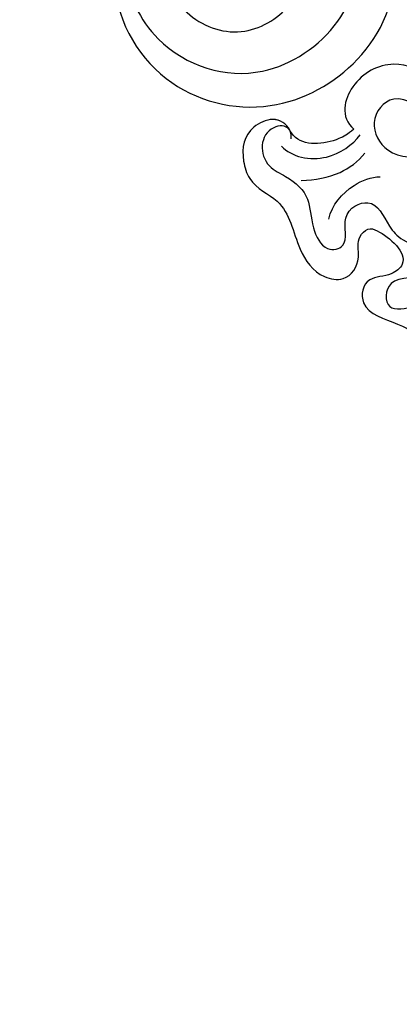
# Model space of a CAD drawing. Units: millimetres. Extents: x 920 to 5120, y 1094 to 2579.
# Drawn here: x 1364 to 1402, y 1600 to 1698 of the extents above; entities that cross this region are included whole.
import ezdxf

# ---------------------------------------------------------------- set-up
doc = ezdxf.new("R2010")
doc.units = ezdxf.units.MM
doc.linetypes.add('HIDDEN', pattern=[9.525, 6.35, -3.175])
doc.layers.add('A-04.尺寸標註', color=4, linetype='Continuous')
doc.layers.add('H-08.木作(細線)', color=8, linetype='Continuous')
doc.layers.add('logo', color=8, linetype='Continuous', plot=False)
doc.styles.get("Standard").update_dxf_attribs({"font": 'arial.ttf'})
doc.styles.add('新細明體', font='txt')
doc.dimstyles.new('5', dxfattribs={"dimtxt": 12.5, "dimasz": 3.75, "dimexe": 2.5, "dimexo": 2.5, "dimgap": 1.5, "dimtad": 2, "dimdec": 0, "dimtxsty": '新細明體', "dimblk": 'ARCHTICK', "dimcen": 5, "dimclrd": 8, "dimclre": 8, "dimclrt": 4, "dimadec": 0, "dimazin": 0, "dimtfac": 1, "dimtdec": 0, "dimtix": 1, "dimtmove": 2, "dimatfit": 3, "dimldrblk": 'OPEN90', "dimfxl": 1.25, "dimlwd": 9, "dimlwe": 9, "dimarcsym": 0})

# ---------------------------------------------------------------- blocks, each defined once
blk = doc.blocks.new('logo')
at = {"layer": 'logo'}
h = blk.add_hatch(color=256, dxfattribs=at)
edge = h.paths.add_edge_path()
edge.add_ellipse((0, 1), major_axis=(0.323, 0.566), ratio=0.659111, start_angle=263.8576, end_angle=429.825)
edge.add_arc((0, 1), 0.399, 258.9967, 261.058)
edge.add_ellipse((0, 1), major_axis=(0.314, 0.551), ratio=0.659838, start_angle=263.243, end_angle=428.5195, ccw=False)
edge.add_arc((0, 0), 0.0433, 263.9962, 282.4455)
edge = h.paths.add_edge_path()
edge.add_ellipse((0, 1), major_axis=(0.314, 0.551), ratio=0.659838, start_angle=70.2744, end_angle=262.8394, ccw=False)
edge.add_arc((0, 1), 0.237, 245.2323, 248.2557, ccw=False)
edge.add_ellipse((0, 1), major_axis=(0.323, 0.566), ratio=0.659111, start_angle=71.1999, end_angle=263.5875)
edge.add_arc((0, 0), 0.0389, 266.4658, 288.3928, ccw=False)
edge = h.paths.add_edge_path(flags=17)
edge.add_line((0, 1), (0, 1))
edge.add_arc((0, 1), 0.399, 261.058, 296.4699, ccw=False)
edge.add_ellipse((0, 1), major_axis=(0.314, 0.551), ratio=0.659838, start_angle=68.5195, end_angle=70.2744)
edge.add_arc((0, 1), 0.237, 248.2557, 287.7329)
edge.add_arc((0, 1), 0.155, 119.2735, 139.7006)
edge.add_arc((0, 1), 0.526, 137.2638, 146.3296)
edge.add_arc((1, 0), 0.794, 150.4954, 153.1332)
edge.add_arc((0, 0), 0.799, 100.8186, 103.2077, ccw=False)
edge.add_arc((0, 1), 0.325, 138.9231, 148.8948, ccw=False)
edge.add_arc((1, 0), 0.758, 124.4657, 138.4002, ccw=False)
edge = h.paths.add_edge_path()
edge.add_arc((0, 1), 0.237, 233.3596, 245.2323)
edge.add_ellipse((0, 1), major_axis=(0.323, 0.566), ratio=0.659111, start_angle=69.825, end_angle=71.1999, ccw=False)
edge.add_arc((0, 1), 0.399, 251.1923, 258.9967, ccw=False)
h.paths.add_polyline_path([(0, 1, -0.021859), (0, 1, -0.004955), (0, 1, 0.012967), (0, 1, 0.223317), (0, 1, 0.425243), (0, 1, 0.393247), (0, 1, -0.084558), (0, 1, 0.019194), (0, 1, 0.004726), (0, 1, 0.021148), (0, 1, -0.080721), (0, 1, -0.104113), (0, 1, -0.094873), (0, 1, -0.207877), (0, 1, -0.223034), (0, 1, -0.16869)], flags=17)
h.paths.add_polyline_path([(0, 1, 0.088592), (0, 1, 0.140724), (0, 1, -0.012272), (0, 1, -0.041532), (0, 1, 0.005558), (0, 1, -0.187874)], flags=17)
h.paths.add_polyline_path([(0, 1, 0.011592), (0, 1, 0.056884), (0, 1, -0.271208), (0, 1, -0.679677), (0, 1, -0.290071), (0, 1, -0.103922), (0, 1, 0.053349), (0, 1, -0.004508), (0, 1, 0.220604), (0, 1, -0.015501), (0, 1, 0.008768), (0, 1, 0.029539), (0, 1, 1.009367)], flags=17)
h.paths.add_polyline_path([(0, 1, -0.008928), (0, 1, -0.347678), (0, 1, 0.00727), (0, 1, -0.035606), (0, 1, 0.01139), (0, 1, 0.012101), (0, 1, 0.461639)], flags=17)
h.paths.add_polyline_path([(0, 1, 0.433181), (0, 1, 0.04486), (0, 1, -0.026783), (0, 1, -0.142026), (0, 1, -0.307429), (0, 1, -0.953401), (0, 1, 0.069613), (0, 1, 0.042891), (0, 1, -0.067719), (0, 1, 0.893379)], flags=17)
h.paths.add_polyline_path([(0, 1, -0.009243), (0, 1, -0.026651), (0, 1, 0.013684), (0, 1, 0.174326), (0, 1, 0.391287), (0, 1, 0.210555), (0, 1), (0, 1, 0.001326), (0, 1, -0.005065), (0, 1, -0.027528), (0, 1, -0.195292), (0, 1, -0.659298)], flags=17)
h.paths.add_polyline_path([(0, 1, 0.023127), (0, 1, 0.184672), (0, 1, 0.098355), (0, 1, -0.009788), (0, 1, -0.240413)], flags=17)
h.paths.add_polyline_path([(0, 1, -0.002039), (0, 1, 0.07599), (0, 1, 0.108431), (0, 1, -0.004552), (0, 1, -0.028332), (0, 1, -0.123708)], flags=17)
h.paths.add_polyline_path([(0, 1, -0.55173), (0, 1, -0.18979), (0, 1, -0.013881), (0, 1, 0.011039), (0, 1, 0.022162), (0, 1, -0.010966), (0, 1, -0.001761), (0, 1, 0.034744), (0, 1, 0.086103), (0, 1, 0.506659), (0, 1, 0.355205), (0, 1, 0.093422), (0, 1, 0.017263), (0, 1, -0.31391)], flags=17)
h.paths.add_polyline_path([(0, 1, -0.009702), (0, 1, -0.004936), (0, 1, -0.035369), (0, 1, -0.002587), (0, 1, 0.014405), (0, 1, -0.020509)], flags=17)
h.paths.add_polyline_path([(0, 1, -0.007857), (0, 1, 0.009702), (0, 1, 0.020509), (0, 1, 0.000681), (0, 1, -0.002588), (0, 0, -0.013713), (0, 1, -0.01198)], flags=17)
h.paths.add_polyline_path([(0, 0, -0.036579), (0, 1, 0.01198), (0, 1, 0.013411), (0, 0, 0.001089), (0, 0, 0.015933), (0, 0, -0.190203), (0, 0, -0.266161), (0, 0, -0.207317), (0, 0, -0.064593), (0, 0, -0.001017), (0, 1, -0.000681), (0, 1, 0.152538), (0, 0, 0.230241), (0, 0, 0.234095), (0, 0, 0.172717), (0, 0, 0.028132), (0, 0, -0.014352), (0, 0, 0.062016), (0, 0, 0.349487), (0, 0, 0.392407), (0, 1, 0.130108), (0, 1, 0.001865), (0, 1, -0.054721), (0, 1, 0.014593), (0, 1, 0.007857), (0, 1, -0.01108), (0, 1, -0.100678), (0, 1, -0.349203), (0, 1, -0.402437), (0, 0, -0.009974), (0, 0, 0.613372), (0, 0, 0.175713), (0, 0, -0.002484), (0, 0, -0.463644), (0, 0, -0.513768), (0, 0, -0.075052), (0, 0, 0.007944)], flags=17)
h.paths.add_polyline_path([(0, 0, -0.062016), (0, 0, -0.007786), (0, 0, 0.027572), (0, 0, 0.0582), (0, 0, 0.26466), (0, 0, 0.315327), (0, 0, -0.025867), (0, 0, -0.380363), (0, 0, -0.153954), (0, 0, -0.090831)], flags=17)
h.paths.add_polyline_path([(0, 0, 0.336432), (0, 0, 0.025867), (0, 0, 0.026394), (0, 0, -0.025927), (0, 0, -0.173285), (0, 0, -0.685315), (0, 0, -0.491027), (0, 0, -0.040547), (0, 0, 0.025927), (0, 0, 0.139653), (0, 0, 1.004843)], flags=17)
h.paths.add_polyline_path([(0, 1, 0.143839), (0, 1, 0.069213), (0, 1, -0.088592), (0, 1, 0.404636)], flags=17)
h.paths.add_polyline_path([(0, 1, -0.01627), (0, 1, -0.069213), (0, 1, 0.037626), (0, 1, -0.082213), (0, 1, 0.004306), (0, 1, 0.008989), (0, 1, -0.006474), (0, 1, -0.136946), (0, 1, 0.054668)], flags=17)
for points in [[(0, 1, 0.019194), (0, 1, 0.004726), (0, 1, -0.044587), (0, 1, -0.07623), (0, 1, -0.235864), (0, 1, -0.450297), (0, 1, -0.16869), (0, 1, -0.021859), (0, 1, -0.004955), (0, 1, 0.012967), (0, 1, 0.223317), (0, 1, 0.425243), (0, 1, 0.393247), (0, 1, -0.084558)], [(0, 1, -0.206522), (0, 1, 0.207877), (0, 1, 0.024305), (0, 1, -0.043373)], [(0, 1, -0.011039), (0, 1, -0.017263), (0, 1, 0.004552), (0, 1, 0.002587), (0, 1, 0.035369)]]:
    blk.add_hatch(color=256, dxfattribs=at).paths.add_polyline_path(points)
h = blk.add_hatch(color=256, dxfattribs=at)
h.paths.add_polyline_path([(0, 1, 0.041532), (0, 1, 0.012272), (0, 1, 0.004508), (0, 1, -0.053349), (0, 1, -0.056884), (0, 1, 0.008928)])
h.paths.add_polyline_path([(0, 1, -0.008989), (0, 1, 0.010425), (0, 1, 0.004955), (0, 1, -0.019194)])
h.paths.add_polyline_path([(0, 1, 0.136946), (0, 1, -0.008768), (0, 1, 0.015501)])
h.paths.add_polyline_path([(0, 1, 0.026783), (0, 1, 0.026651), (0, 1, -0.023127), (0, 1, -0.042891)])
h.paths.add_polyline_path([(0, 1, -0.01139), (0, 1, -0.098355), (0, 1, 0.027528), (0, 1, 0.005065), (0, 1, 0.002039)])
h = blk.add_hatch(color=256, dxfattribs=at)
edge = h.paths.add_edge_path()
edge.add_ellipse((0, 1), major_axis=(0.314, 0.551), ratio=0.659838, start_angle=68.5195, end_angle=70.2744, ccw=False)
edge.add_arc((0, 1), 0.399, 258.9967, 261.058, ccw=False)
edge.add_ellipse((0, 1), major_axis=(0.323, 0.566), ratio=0.659111, start_angle=69.825, end_angle=71.1999)
edge.add_arc((0, 1), 0.237, 245.2323, 248.2557)
blk.add_line((0, 1), (0, 1), dxfattribs=at)
blk.add_line((0, 1), (0, 1), dxfattribs=at)
at = {"layer": 'logo', "lineweight": 0}
blk.add_line((0, 1), (0, 1), dxfattribs=at)
blk.add_line((0, 1), (0, 1), dxfattribs=at)
at = {"layer": 'logo'}
for points in [[(0, 1, 0.200172), (0, 1, -0.066965)], [(0, 1, 0.002733), (0, 1)], [(0, 1, 0.060876), (0, 1, 0.137716), (0, 1, -0.393247), (0, 1, 79.578459)], [(0, 1, -0.425243), (0, 1, -0.223317), (0, 1, -0.027703), (0, 1, 0.082213), (0, 1, -0.037626), (0, 1, -0.143839), (0, 1, -0.872775)], [(0, 1, 0.089367), (0, 1, 0.028397)], [(0, 1, 0.039578), (0, 1, 0.021193), (0, 1, 0.700396)], [(0, 1, 0.021148), (0, 1, 0.658186)], [(0, 1, -0.434531), (0, 1, -0.16869), (0, 1, 0.909183)], [(0, 1, -0.056349), (0, 1, 0.070229), (0, 1, 0.769245)], [(0, 1, -0.105013), (0, 1, 0.404636), (0, 1, 1.743742)], [(0, 1, 0.216717), (0, 1, 0.638327)], [(0, 1, -0.329321), (0, 1, -0.679677), (0, 1, 0.415871)], [(0, 1, -0.290071), (0, 1, -0.539799), (0, 1, 0.00727), (0, 1, -1.51475)], [(0, 1, 0.187874), (0, 1, 0.783226)], [(0, 1, -0.026083), (0, 1, -1.009367), (0, 1, 0.624773)], [(0, 1, -0.416943), (0, 1, 0.828532)], [(0, 1, -0.513007), (0, 1, -1.702754)], [(0, 1, -0.015466), (0, 1, 0.608014)], [(0, 1, -0.338614), (0, 1, -0.659298), (0, 1, -0.100316), (0, 1, 0.893379), (0, 1, 0.433181), (0, 1, 0.289299), (0, 1, 0.081086), (0, 1, -0.684784)], [(0, 1, -0.210555), (0, 1, -0.391287), (0, 1, -0.174326), (0, 1, -0.110406), (0, 1, 0.953401), (0, 1)], [(0, 1, 0.307429), (0, 1, 0.446432), (0, 1, 0.145269), (0, 1, -0.214979)], [(0, 1, 0.059536), (0, 1, 0.18979), (0, 1, 0.55173), (0, 1, 0.38162), (0, 0, -0.007944), (0, 0, -0.007944)], [(0, 0, -0.035926), (0, 0, -0.172717), (0, 0, -0.234095), (0, 0, -0.230241), (0, 0, -0.17359), (0, 1)], [(0, 1, 0.111049), (0, 1, 0.147976), (0, 1, 0.393525)], [(0, 1, 0.086103), (0, 1, 0.506659), (0, 1, 0.355205), (0, 1, 0.113269), (0, 1, 0.583131)], [(0, 1, 0.016972), (0, 0, -0.190203), (0, 0, -0.266161), (0, 0, -0.290937), (0, 1, 0.211969)], [(0, 1, -0.035274), (0, 1, -0.003626), (0, 1, 0.389489)], [(0, 1, -0.130108), (0, 1, -0.392407), (0, 0, -0.420619), (0, 0, -0.420619)], [(0, 1, -0.023063), (0, 1, -0.100678), (0, 1, -0.349203), (0, 1, -0.402437), (0, 0, -0.247136)], [(0, 0, -0.175713), (0, 0, -0.613372), (0, 0)], [(0, 1, 0.241802), (0, 1, 0.575938)], [(0, 0, 0.009974), (0, 0, 0.009974)], [(0, 0, 0.090831), (0, 0, 0.169704), (0, 0)], [(0, 0, 0.513768), (0, 0, 0.463644), (0, 0, 0.463644)], [(0, 0, -0.075052), (0, 0)], [(0, 0, -0.166662), (0, 0, -0.70739)]]:
    blk.add_lwpolyline(points, format="xyb", dxfattribs=at)
at = {"layer": 'logo', "lineweight": 0}
for centre, radius, start, end in [((0, 1), 0.0345, 330.444, 85.9913), ((0, 1), 0.227, 292.2367, 335.222), ((0, 1), 0.581, 283.4362, 286.6173), ((0, 1), 0.187, 179.5483, 182.0782), ((0, 1), 0.256, 281.5539, 286.6322), ((0, 0), 0.406, 108.6958, 111.2089), ((3, -4), 5.41, 114.0704, 114.474), ((0, 1), 0.256, 299.1609, 307.1205), ((0, 1), 0.262, 310.2009, 329.8856), ((0, 1), 0.0613, 327.2799, 74.7579), ((0, 1), 0.137, 82.2276, 160.4489), ((0, 1), 0.581, 279.4802, 283.4362), ((0, 1), 0.187, 109.838, 179.5483), ((0, 1), 0.136, 244.3758, 335.626), ((0, 1), 0.0627, 337.3085, 63.01), ((0, 0), 0.103, 81.5328, 111.1847), ((3, -4), 5.41, 113.6429, 114.0704), ((0, 1), 0.256, 286.6322, 299.1609), ((0, 0), 0.406, 111.2089, 114.5532), ((0, 1), 0.187, 183.2094, 185.01), ((0, 0), 0.577, 112.9982, 115.5374), ((0, 0), 0.29, 94.0374, 117.0335), ((0, 1), 0.0267, 8.5098, 85.5073), ((0, 1), 0.111, 267.175, 354.8617), ((0, 0), 0.0251, 327.1994, 93.2945), ((0, 0), 0.0241, 86.756, 126.6195), ((-1, 0), 1.36, 4.2266, 4.7959), ((-1, 0), 1.36, 3.6768, 5.4974), ((0, 1), 0.187, 185.01, 193.3895), ((0, 0), 0.577, 115.5374, 118.2829), ((0, 0), 0.281, 122.374, 125.4474), ((0, 0), 0.273, 124.9761, 186.879), ((0, 0), 0.545, 7.5429, 8.1488), ((1, 1), 0.32, 186.7897, 186.9458), ((0, 0), 0.329, 122.0966, 156.7882), ((0, 2), 0.875, 285.3109, 288.8633), ((0, 0), 0.462, 102.2567, 104.2662), ((0, 1), 0.131, 121.8036, 128.5716), ((0, 1), 0.101, 147.8295, 328.8978), ((-1, 1), 0.874, 336.959, 339.6154), ((0, 1), 0.114, 23.2852, 36.3079), ((0, 1), 0.116, 281.7653, 342.4614), ((0, 1), 0.0664, 143.3048, 280.117), ((0, 1), 0.11, 60.1861, 124.8898), ((0, 1), 0.114, 36.3079, 60.04), ((0, 1), 0.116, 342.4614, 354.6764), ((0, 1), 0.286, 163.3678, 164.401), ((0, 1), 0.131, 40.8505, 90.6121), ((0, 1), 0.13, 31.6961, 41.2089), ((0, 1), 0.131, 38.0381, 40.8505), ((0, 1), 0.286, 163.3678, 164.401), ((0, 1), 0.116, 342.4614, 354.6764), ((0, 1), 0.114, 23.2852, 36.3079), ((-1, 1), 0.874, 339.6154, 341.6615), ((-1, 1), 0.874, 339.6154, 341.6615), ((0, 1), 0.114, 306.5995, 23.2852), ((2, -3), 4.02, 115.8994, 117.5656), ((0, 1), 0.0383, 297.535, 305.6919), ((0, 1), 0.211, 240.9381, 243.5484), ((-1, 2), 1.97, 292.2914, 295.0645), ((0, 1), 0.13, 292.5765, 31.6961), ((-1, 2), 1.97, 291.8241, 292.2914), ((0, 1), 0.155, 239.2194, 256.6015), ((0, 1), 0.321, 258.87, 283.6239), ((1, 1), 0.32, 182.4453, 183.4886), ((0, 1), 0.581, 272.9888, 279.4802), ((0, 1), 0.211, 243.5484, 271.7569), ((0, 0), 0.406, 114.5532, 116.7766), ((0, 1), 0.187, 182.0782, 183.2094), ((0, 1), 0.256, 273.4512, 281.5539), ((0, 1), 0.321, 283.6239, 284.2167), ((1, 1), 0.32, 183.4886, 186.7897), ((0, 0), 0.329, 117.3968, 122.0966), ((0, 1), 0.0622, 70.679, 164.3644), ((0, 1), 0.064, 167.0919, 177.3661), ((0, 0), 0.117, 96.281, 102.4178), ((0, 1), 0.0419, 133.7672, 166.1009), ((0, 1), 0.0367, 83.4964, 151.8522), ((0, 1), 0.0217, 251.3968, 65.9306), ((0, 0), 0.117, 80.3525, 96.281), ((0, 1), 0.0419, 166.1009, 175.9249), ((0, 0), 0.123, 80.8228, 96.3193), ((0, 1), 0.0353, 243.9263, 51.0341), ((0, 0), 0.123, 96.3193, 101.6186), ((0, 1), 0.064, 183.4727, 225.325), ((0, 1), 0.0383, 275.0659, 297.535), ((0, 1), 0.211, 238.695, 240.9381), ((0, 1), 0.0419, 175.9249, 229.9973), ((0, 0), 0.117, 96.281, 102.4178), ((0, 1), 0.064, 177.3661, 183.4727), ((0, 0), 0.123, 96.3193, 101.6186), ((0, 1), 0.0419, 166.1009, 175.9249), ((0, 1), 0.064, 177.3661, 183.4727), ((0, 0), 0.117, 102.4178, 105.5537), ((0, 1), 0.0386, 98.6046, 138.1597), ((0, 1), 0.027, 151.6425, 237.1215), ((0, 1), 0.0459, 234.5859, 282.1467), ((-1, 2), 1.97, 291.5203, 291.8241), ((0, 1), 0.155, 238.0585, 239.2194), ((0, 1), 0.064, 225.325, 231.6324), ((0, 1), 0.0383, 230.8646, 275.0659), ((0, 1), 0.0177, 105.7526, 239.3398), ((0, 0), 0.123, 101.6186, 103.7368), ((0, 1), 0.226, 95.6485, 115.8995), ((0, 1), 0.286, 131.3266, 163.3678), ((0, 1), 0.131, 38.0381, 40.8505), ((0, 1), 0.13, 31.6961, 41.2089), ((-1, 1), 0.874, 341.6615, 342.9354), ((0, 1), 0.291, 117.4328, 159.9943), ((0, 1), 0.101, 81.2439, 113.9848), ((0, 1), 0.286, 115.4894, 131.3266), ((0, 1), 0.226, 95.6485, 115.8995), ((0, 1), 0.0392, 258.5502, 346.6702), ((0, 1), 0.226, 115.8995, 119.6279), ((0, 1), 0.286, 115.4894, 131.3266), ((1, 0), 0.935, 112.6486, 121.2678), ((0, 1), 0.618, 283.2744, 302.0739), ((0, 0), 0.799, 99.8317, 100.8186), ((0, 1), 0.325, 148.8948, 150.9548), ((0, 0), 0.462, 104.2662, 105.7498), ((0, 1), 0.131, 90.6121, 121.8036), ((0, 2), 0.875, 288.8633, 301.3798), ((0, 0), 0.799, 100.8186, 103.2077), ((1, 0), 0.794, 153.1332, 154.2687), ((0, 0), 0.462, 105.7498, 110.1482), ((0, 1), 0.325, 148.8948, 150.9548), ((0, 0), 0.462, 105.7498, 110.1482), ((1, 0), 0.794, 154.2687, 155.3518), ((-1, 1), 0.5, 339.9296, 350.1414), ((0, 1), 0.225, 324.2142, 341.6511), ((0, 1), 0.111, 272.2715, 325.3573), ((0, 1), 0.0336, 149.7688, 246.7364), ((0, 1), 0.292, 119.8523, 158.1526), ((0, 0), 0.462, 110.1482, 115.1572), ((1, 0), 0.794, 153.1332, 154.2687), ((0, 0), 0.799, 103.2077, 106.1792), ((0, 1), 0.28, 114.7362, 165.0904), ((0, 1), 0.0374, 171.8348, 263.9838), ((0, 1), 0.146, 267.5844, 353.4527), ((0, 1), 0.325, 150.9548, 170.2881), ((1, 0), 0.758, 124.4657, 138.4002), ((0, 1), 0.399, 251.1923, 296.4699), ((0, 1), 0.155, 119.2735, 139.7006), ((0, 1), 0.526, 137.2638, 146.3296), ((1, 0), 0.794, 150.4954, 153.1332), ((0, 0), 0.799, 100.8186, 103.2077), ((0, 1), 0.325, 138.9231, 148.8948), ((0, 0), 0.113, 165.2767, 167.5624), ((0, 0), 0.0148, 48.9877, 148.4858), ((0, 0), 0.016, 301.3037, 50.0743), ((0, 1), 0.0724, 235.2903, 252.4587), ((0, 0), 0.166, 155.203, 207.0666), ((1, 0), 0.32, 175.9493, 185.5558), ((0, 1), 0.136, 244.3758, 258.5706), ((1, 0), 0.32, 175.9493, 185.5558), ((0, 0), 0.038, 179.2922, 192.6156), ((0, 0), 0.142, 192.9154, 252.2115), ((0, 0), 0.106, 252.0283, 322.0343), ((0, 0), 0.104, 219.3152, 312.3495), ((0, 0), 0.143, 189.1555, 227.6818), ((0, 0), 0.0389, 177.6916, 252.0699), ((0, 0), 0.0248, 345.864, 166.4176), ((0, 0), 0.0433, 213.0653, 252.3889), ((0, 0), 0.0192, 85.2505, 222.9442), ((0, 0), 0.0263, 331.2506, 75.8597), ((0, 0), 0.0917, 317.7365, 327.0242), ((0, 0), 0.0433, 252.3889, 295.424), ((0, 0), 0.0389, 252.0699, 306.6919)]:
    blk.add_arc(centre, radius, start, end, dxfattribs=at)
at = {"layer": 'logo'}
for major_axis, ratio in [((0.314, 0.551), 0.659838), ((0.323, 0.566), 0.659111)]:
    blk.add_ellipse((0, 1), major_axis=major_axis, ratio=ratio, dxfattribs=at)
at = {"layer": 'logo', "insert": (0, 0), "char_height": 0.0564, "width": 0.764, "attachment_point": 1}
blk.add_mtext('{\\fVerdana|b0|i1|c0|p34;GOODWARE}', dxfattribs=at)
blk = doc.blocks.new('SE-21111L-d')
at = {"layer": 'H-08.木作(細線)'}
for points, knots in [([(57.737, 124.514), (57.872, 124.274), (58.71, 123.586), (60.587, 123.888), (61.813, 126.776), (60.762, 128.838), (57.717, 130.812), (54.827, 129.787), (52.221, 130.879), (49.66, 132.625), (46.894, 133.378), (44.128, 131.767), (44.4, 129.185), (46.312, 127.92), (46.104, 126.199), (44.434, 125.586), (40.727, 125.555), (41.187, 128.523), (43.257, 130.264), (41.372, 133.363), (37.249, 131.281), (34.119, 131.144), (30.901, 131.182), (29.136, 129.335), (29.763, 126.62), (32.186, 126.152), (32.084, 124.063), (30.377, 123.15), (27.703, 123.407), (27.644, 125.737), (28.798, 128.219), (26.383, 130.75), (22.451, 127.751), (18.905, 127.787), (13.689, 127.108), (13.556, 123.402), (15.658, 122.882), (16.89, 121.035), (14.828, 119.453), (11.668, 119.215), (12.224, 121.493), (13.848, 123.081), (11.213, 125.677), (7.474, 125.02), (5.558, 120.056), (0.164, 121.912), (-2.778, 118.382), (-0.918, 115.056), (3.356, 116.094), (2.215, 112.764), (-0.078, 113.38), (-0.772, 111.391), (-3.248, 111.193), (-3.369, 113.627), (-4.189, 115.518), (-7.807, 116.718), (-9.108, 111.999), (-13.154, 110.738), (-16.069, 110.762), (-19.798, 110.263), (-21.05, 104.84), (-17.051, 105.216), (-14.927, 102.571), (-16.693, 99.894), (-19.318, 99.266), (-21.601, 100.987), (-20.253, 103.548), (-24.008, 105.172), (-26.238, 101.805), (-28.16, 98.484), (-31.044, 95.713), (-34.702, 94.891), (-36.259, 92.349), (-35.54, 89.114), (-33.831, 90.14), (-32.442, 89.474), (-31.554, 87.437), (-34.142, 86.505), (-34.058, 84.267), (-36.117, 83.551), (-37.089, 85.105), (-36.548, 87.987), (-40.539, 89.017), (-43.357, 85.832), (-43.909, 82.436), (-44.726, 79.175), (-45.719, 78.069)], [0, 0, 0, 0, 0.906371, 3.003465, 4.954103, 8.70578, 10.306849, 13.615303, 16.292689, 19.085779, 22.900013, 24.70707, 27.306234, 29.112024, 30.029042, 31.077651, 35.091542, 36.395142, 38.17608, 40.567259, 44.372878, 48.42189, 51.490651, 53.213524, 55.442378, 58.088123, 58.919617, 60.919226, 63.34018, 64.776609, 66.8709, 68.882338, 71.96511, 78.870051, 82.619721, 84.951775, 87.246676, 88.410292, 90.7178, 93.531551, 94.519924, 96.799591, 99.375025, 102.874058, 106.575718, 112.923317, 115.379338, 118.394607, 121.745354, 123.503072, 125.48378, 127.160461, 128.808988, 131.073213, 132.996258, 134.960057, 140.617107, 143.166006, 147.246801, 149.489674, 154.002544, 156.819917, 159.242333, 161.830012, 164.357581, 166.170145, 168.136648, 171.344209, 174.773292, 179.01908, 183.285806, 186.229473, 189.708246, 191.800916, 192.917596, 194.52971, 195.923697, 198.428578, 200.471045, 201.614104, 203.705172, 205.589709, 208.096066, 212.325389, 216.973526, 219.423831, 219.423831, 219.423831, 219.423831]), ([(58.419, 123.932), (59.065, 123.643), (60.59, 123.894), (61.813, 126.776), (60.762, 128.838), (57.717, 130.812), (54.827, 129.787), (52.221, 130.879), (49.66, 132.625), (46.894, 133.378), (44.128, 131.767), (44.4, 129.185), (46.312, 127.92), (46.104, 126.199), (44.434, 125.586), (40.727, 125.555), (41.187, 128.523), (43.257, 130.264), (41.372, 133.363), (37.249, 131.281), (34.119, 131.144), (30.901, 131.182), (29.136, 129.335), (29.763, 126.62), (32.186, 126.152), (32.084, 124.063), (30.377, 123.15), (27.703, 123.407), (27.644, 125.737), (28.798, 128.219), (26.383, 130.75), (22.451, 127.751), (18.905, 127.787), (13.689, 127.108), (13.556, 123.402), (15.658, 122.882), (16.89, 121.035), (14.828, 119.453), (11.668, 119.215), (12.224, 121.493), (13.848, 123.081), (11.213, 125.677), (7.474, 125.02), (5.558, 120.056), (0.164, 121.912), (-2.778, 118.382), (-0.918, 115.056), (3.356, 116.094), (2.215, 112.764), (-0.078, 113.38), (-0.772, 111.391), (-3.248, 111.193), (-3.369, 113.627), (-4.189, 115.518), (-7.807, 116.718), (-9.108, 111.999), (-13.154, 110.738), (-16.069, 110.762), (-19.798, 110.263), (-21.05, 104.84), (-17.051, 105.216), (-14.927, 102.571), (-16.693, 99.894), (-19.318, 99.266), (-21.601, 100.987), (-20.253, 103.548), (-24.008, 105.172), (-26.238, 101.805), (-28.16, 98.484), (-31.044, 95.713), (-34.702, 94.891), (-36.259, 92.349), (-35.54, 89.114), (-33.831, 90.14), (-32.442, 89.474), (-31.554, 87.437), (-34.142, 86.505), (-34.058, 84.267), (-36.117, 83.551), (-37.089, 85.105), (-36.548, 87.987), (-40.539, 89.017), (-43.357, 85.832), (-43.909, 82.436), (-44.726, 79.175), (-45.719, 78.069)], [0.921059, 0.921059, 0.921059, 0.921059, 3.003465, 4.954103, 8.70578, 10.306849, 13.615303, 16.292689, 19.085779, 22.900013, 24.70707, 27.306234, 29.112024, 30.029042, 31.077651, 35.091542, 36.395142, 38.17608, 40.567259, 44.372878, 48.42189, 51.490651, 53.213524, 55.442378, 58.088123, 58.919617, 60.919226, 63.34018, 64.776609, 66.8709, 68.882338, 71.96511, 78.870051, 82.619721, 84.951775, 87.246676, 88.410292, 90.7178, 93.531551, 94.519924, 96.799591, 99.375025, 102.874058, 106.575718, 112.923317, 115.379338, 118.394607, 121.745354, 123.503072, 125.48378, 127.160461, 128.808988, 131.073213, 132.996258, 134.960057, 140.617107, 143.166006, 147.246801, 149.489674, 154.002544, 156.819917, 159.242333, 161.830012, 164.357581, 166.170145, 168.136648, 171.344209, 174.773292, 179.01908, 183.285806, 186.229473, 189.708246, 191.800916, 192.917596, 194.52971, 195.923697, 198.428578, 200.471045, 201.614104, 203.705172, 205.589709, 208.096066, 212.325389, 216.973526, 219.423831, 219.423831, 219.423831, 219.423831]), ([(58.419, 123.932), (59.065, 123.643), (60.59, 123.894), (61.813, 126.776), (60.762, 128.838), (57.717, 130.812), (54.827, 129.787), (52.221, 130.879), (49.66, 132.625), (46.894, 133.378), (44.128, 131.767), (44.4, 129.185), (46.312, 127.92), (46.104, 126.199), (44.434, 125.586), (40.727, 125.555), (41.187, 128.523), (43.257, 130.264), (41.372, 133.363), (37.249, 131.281), (34.119, 131.144), (30.901, 131.182), (29.136, 129.335), (29.763, 126.62), (32.186, 126.152), (32.084, 124.063), (30.377, 123.15), (27.703, 123.407), (27.644, 125.737), (28.798, 128.219), (26.383, 130.75), (22.451, 127.751), (18.905, 127.787), (13.689, 127.108), (13.556, 123.402), (15.658, 122.882), (16.89, 121.035), (14.828, 119.453), (11.668, 119.215), (12.224, 121.493), (13.848, 123.081), (11.213, 125.677), (7.474, 125.02), (5.558, 120.056), (0.164, 121.912), (-2.778, 118.382), (-0.918, 115.056), (3.356, 116.094), (2.215, 112.764), (-0.078, 113.38), (-0.772, 111.391), (-3.248, 111.193), (-3.369, 113.627), (-4.189, 115.518), (-7.807, 116.718), (-9.108, 111.999), (-13.154, 110.738), (-16.069, 110.762), (-19.798, 110.263), (-21.05, 104.84), (-17.051, 105.216), (-14.927, 102.571), (-16.693, 99.894), (-19.318, 99.266), (-21.601, 100.987), (-20.253, 103.548), (-24.008, 105.172), (-26.238, 101.805), (-28.16, 98.484), (-31.044, 95.713), (-34.702, 94.891), (-36.259, 92.349), (-35.54, 89.114), (-33.831, 90.14), (-32.442, 89.474), (-31.554, 87.437), (-34.142, 86.505), (-34.058, 84.267), (-36.117, 83.551), (-37.089, 85.105), (-36.548, 87.987), (-40.539, 89.017), (-43.357, 85.832), (-43.909, 82.436), (-44.726, 79.175), (-45.719, 78.069)], [0.921059, 0.921059, 0.921059, 0.921059, 3.003465, 4.954103, 8.70578, 10.306849, 13.615303, 16.292689, 19.085779, 22.900013, 24.70707, 27.306234, 29.112024, 30.029042, 31.077651, 35.091542, 36.395142, 38.17608, 40.567259, 44.372878, 48.42189, 51.490651, 53.213524, 55.442378, 58.088123, 58.919617, 60.919226, 63.34018, 64.776609, 66.8709, 68.882338, 71.96511, 78.870051, 82.619721, 84.951775, 87.246676, 88.410292, 90.7178, 93.531551, 94.519924, 96.799591, 99.375025, 102.874058, 106.575718, 112.923317, 115.379338, 118.394607, 121.745354, 123.503072, 125.48378, 127.160461, 128.808988, 131.073213, 132.996258, 134.960057, 140.617107, 143.166006, 147.246801, 149.489674, 154.002544, 156.819917, 159.242333, 161.830012, 164.357581, 166.170145, 168.136648, 171.344209, 174.773292, 179.01908, 183.285806, 186.229473, 189.708246, 191.800916, 192.917596, 194.52971, 195.923697, 198.428578, 200.471045, 201.614104, 203.705172, 205.589709, 208.096066, 212.325389, 216.973526, 219.423831, 219.423831, 219.423831, 219.423831]), ([(58.419, 123.932), (59.068, 123.78), (60.892, 125.663), (58.622, 128.507), (55.007, 127.478), (52.513, 127.621), (50.643, 129.825), (47.893, 131.047), (46.177, 128.923), (49.355, 126.928), (47.676, 123.289), (45.194, 124.716), (42.531, 125.164), (39.797, 123.856), (37.85, 126.424), (41.859, 128.501), (39.219, 131.828), (36.996, 128.247), (34.506, 128.249), (32.106, 129.494), (30.907, 127.435), (33.088, 126.009), (35.28, 124.798), (34.028, 121.108), (30.544, 123.153), (27.912, 120.328), (26.238, 121.184), (26.705, 124.157), (27.258, 127.531), (25.503, 128.603), (23.649, 126.429), (21.154, 125.775), (18.485, 125.804), (15.034, 127.036), (14.107, 124.947), (14.315, 124.471)], [0, 0, 0, 0, 1.333419, 5.090846, 6.624336, 9.683685, 12.393461, 14.620314, 16.214103, 18.653654, 21.712278, 25.794058, 27.805252, 30.479785, 32.374413, 35.619755, 37.950368, 40.257085, 44.246092, 45.768652, 47.184398, 49.410131, 52.115847, 55.416578, 57.705455, 59.672862, 63.072709, 65.126414, 68.097765, 69.090311, 71.520995, 73.529524, 77.003914, 79.890612, 81.006435, 81.006435, 81.006435, 81.006435]), ([(58.419, 123.932), (59.068, 123.78), (60.892, 125.663), (58.622, 128.507), (55.007, 127.478), (52.513, 127.621), (50.643, 129.825), (47.893, 131.047), (46.177, 128.923), (49.355, 126.928), (47.676, 123.289), (45.194, 124.716), (42.531, 125.164), (39.797, 123.856), (37.85, 126.424), (41.859, 128.501), (39.219, 131.828), (36.996, 128.247), (34.506, 128.249), (32.106, 129.494), (30.907, 127.435), (33.088, 126.009), (35.28, 124.798), (34.028, 121.108), (30.544, 123.153), (27.912, 120.328), (26.238, 121.184), (26.705, 124.157), (27.258, 127.531), (25.503, 128.603), (23.649, 126.429), (21.154, 125.775), (18.485, 125.804), (15.034, 127.036), (14.107, 124.947), (14.315, 124.471)], [0, 0, 0, 0, 1.333419, 5.090846, 6.624336, 9.683685, 12.393461, 14.620314, 16.214103, 18.653654, 21.712278, 25.794058, 27.805252, 30.479785, 32.374413, 35.619755, 37.950368, 40.257085, 44.246092, 45.768652, 47.184398, 49.410131, 52.115847, 55.416578, 57.705455, 59.672862, 63.072709, 65.126414, 68.097765, 69.090311, 71.520995, 73.529524, 77.003914, 79.890612, 81.006435, 81.006435, 81.006435, 81.006435]), ([(49.643, 128.181), (50.33, 126.867), (50.33, 124.369), (49.161, 122.169), (48.482, 121.614)], [0, 0, 0, 0, 4.148692, 6.896707, 6.896707, 6.896707, 6.896707]), ([(49.643, 128.181), (50.33, 126.867), (50.33, 124.369), (49.161, 122.169), (48.482, 121.614)], [0, 0, 0, 0, 4.148692, 6.896707, 6.896707, 6.896707, 6.896707]), ([(54.262, 127.036), (53.216, 126.055), (51.754, 124.353), (51.129, 121.878), (51.19, 120.813)], [0, 0, 0, 0, 4.143931, 7.294696, 7.294696, 7.294696, 7.294696]), ([(58.004, 125.693), (56.529, 125.874), (53.425, 124.176), (52.673, 120.941), (52.723, 119.718)], [0, 0, 0, 0, 4.640864, 8.603454, 8.603454, 8.603454, 8.603454]), ([(58.004, 125.693), (56.529, 125.874), (53.425, 124.176), (52.673, 120.941), (52.723, 119.718)], [0, 0, 0, 0, 4.640864, 8.603454, 8.603454, 8.603454, 8.603454]), ([(53.584, 119.7), (53.713, 120.497), (54.403, 122.338), (56.461, 124.522), (58.217, 124.006), (58.419, 123.932)], [0, 0, 0, 0, 1.458532, 6.131581, 6.808669, 6.808669, 6.808669, 6.808669]), ([(53.584, 119.7), (53.713, 120.497), (54.403, 122.338), (56.461, 124.522), (58.217, 124.006), (58.419, 123.932)], [0, 0, 0, 0, 1.458532, 6.131581, 6.808669, 6.808669, 6.808669, 6.808669]), ([(53.584, 119.7), (53.713, 120.497), (54.403, 122.338), (56.461, 124.522), (58.217, 124.006), (58.419, 123.932)], [0, 0, 0, 0, 1.458532, 6.131581, 6.808669, 6.808669, 6.808669, 6.808669]), ([(48.561, 116.045), (48.363, 115.522), (48.8, 113.443), (53.266, 113.987), (53.054, 118.245), (49.139, 119.732), (45.575, 116.822), (46.73, 112.137), (51.075, 110.399), (55.325, 111.737), (57.173, 116.197), (55.472, 119.662), (53.584, 119.7)], [0, 0, 0, 0, 1.683538, 5.430763, 8.474471, 11.405815, 15.411586, 19.363914, 23.130337, 27.31328, 31.986737, 36.081865, 36.081865, 36.081865, 36.081865]), ([(47.019, 117.633), (46.756, 117.304), (45.854, 115.692), (46.73, 112.137), (51.075, 110.399), (55.325, 111.737), (57.173, 116.197), (55.472, 119.662), (53.584, 119.7)], [14.234629, 14.234629, 14.234629, 14.234629, 15.411586, 19.363914, 23.130337, 27.31328, 31.986737, 36.081865, 36.081865, 36.081865, 36.081865]), ([(46.364, 114.349), (46.531, 113.698), (47.491, 111.832), (51.075, 110.399), (55.325, 111.737), (57.173, 116.197), (55.472, 119.662), (53.584, 119.7)], [17.496612, 17.496612, 17.496612, 17.496612, 19.363914, 23.130337, 27.31328, 31.986737, 36.081865, 36.081865, 36.081865, 36.081865])]:
    blk.add_open_spline(points, degree=3, knots=knots, dxfattribs=at)
at = {"layer": 'H-08.木作(細線)', "xscale": 0.002, "yscale": 0.002, "zscale": 0.002}
blk.add_blockref('logo', (61.234, 127.448), dxfattribs=at)
blk = doc.blocks.new('SE-21043L-d')
at = {"layer": 'H-08.木作(細線)'}
for points, knots in [([(-25.324, -70.323), (-26.643, -69.58), (-29.018, -70.089), (-30.427, -72.648), (-29.595, -75.166), (-27.187, -77.116), (-23.348, -76.672), (-20.697, -73.078), (-21.502, -68.155), (-26.385, -64.841), (-32.39, -65.775), (-35.712, -71.248), (-34.092, -77.275), (-28.584, -81.59), (-20.78, -80.264), (-16.141, -73.38), (-17.33, -63.874), (-26.654, -57.216), (-38.285, -59.8), (-44.653, -69.191), (-44.042, -79.675), (-36.698, -87.324), (-29.472, -90.065), (-24.006, -92.935), (-21.072, -97.804), (-21.269, -100.995), (-22.18, -103.275), (-23.641, -104.935), (-21.548, -105.494), (-19.862, -105.392), (-18.435, -104.752), (-17.356, -103.494), (-17.09, -102.664)], [0, 0, 0, 0, 0.0082605, 0.0143438, 0.0200489, 0.0270587, 0.0356975, 0.045072, 0.0556109, 0.0686016, 0.0825626, 0.0956129, 0.1084922, 0.1249914, 0.140956, 0.1595355, 0.1774303, 0.2044292, 0.2300965, 0.2540003, 0.2798398, 0.3053543, 0.3190164, 0.3354501, 0.3485703, 0.3564919, 0.358037, 0.36376, 0.3689719, 0.3692125, 0.3740399, 0.3803006, 0.3803006, 0.3803006, 0.3803006]), ([(-22.086, -74.741), (-21.742, -74.247), (-20.824, -72.302), (-21.502, -68.155), (-26.385, -64.841), (-32.39, -65.775), (-35.712, -71.248), (-34.092, -77.275), (-28.584, -81.59), (-20.78, -80.264), (-16.141, -73.38), (-17.33, -63.874), (-26.654, -57.216), (-38.285, -59.8), (-44.653, -69.191), (-44.042, -79.675), (-36.698, -87.324), (-29.472, -90.065), (-24.006, -92.935), (-21.072, -97.804), (-21.269, -100.995), (-22.18, -103.275), (-23.641, -104.935), (-21.548, -105.494), (-19.862, -105.392), (-18.435, -104.752), (-17.356, -103.494), (-17.09, -102.664)], [0.0408845, 0.0408845, 0.0408845, 0.0408845, 0.045072, 0.0556109, 0.0686016, 0.0825626, 0.0956129, 0.1084922, 0.1249914, 0.140956, 0.1595355, 0.1774303, 0.2044292, 0.2300965, 0.2540003, 0.2798398, 0.3053543, 0.3190164, 0.3354501, 0.3485703, 0.3564919, 0.358037, 0.36376, 0.3689719, 0.3692125, 0.3740399, 0.3803006, 0.3803006, 0.3803006, 0.3803006]), ([(-16.817, -71.247), (-16.701, -69.31), (-17.908, -63.461), (-26.654, -57.216), (-38.285, -59.8), (-44.653, -69.191), (-44.042, -79.675), (-36.698, -87.324), (-29.472, -90.065), (-24.006, -92.935), (-21.072, -97.804), (-21.269, -100.995), (-22.18, -103.275), (-23.641, -104.935), (-21.548, -105.494), (-19.862, -105.392), (-18.435, -104.752), (-17.356, -103.494), (-17.09, -102.664)], [0.1639124, 0.1639124, 0.1639124, 0.1639124, 0.1774303, 0.2044292, 0.2300965, 0.2540003, 0.2798398, 0.3053543, 0.3190164, 0.3354501, 0.3485703, 0.3564919, 0.358037, 0.36376, 0.3689719, 0.3692125, 0.3740399, 0.3803006, 0.3803006, 0.3803006, 0.3803006]), ([(-17.982, -75.51), (-16.963, -72.481), (-18.382, -65.556), (-25.752, -60.386), (-35.692, -62.022), (-41.063, -71.418), (-39.55, -79.559), (-35.45, -85.003), (-31.49, -87.979), (-27.877, -89.769), (-25.792, -91.308), (-24.627, -92.318)], [0, 0, 0, 0, 0.0115276, 0.0289774, 0.0560981, 0.077693, 0.0986505, 0.1112092, 0.1229276, 0.1337902, 0.1406063, 0.1406063, 0.1406063, 0.1406063])]:
    blk.add_open_spline(points, degree=3, knots=knots, dxfattribs=at)
blk = doc.blocks.new('_ArchTick')
at = {"color": 0, "linetype": 'ByBlock', "const_width": 0.15}
blk.add_lwpolyline([(-0.5, -0.5), (0.5, 0.5)], dxfattribs=at)
blk = doc.blocks.new('*D52')
at = {"layer": 'A-04.尺寸標註', "color": 8, "linetype": 'HIDDEN', "lineweight": 9, "ltscale": 0.5, "transparency": 16777216}
for p, q in [((1223.05, 1678.427), (1223.05, 1498.582)), ((2708.375, 1678.143), (2708.375, 1498.582))]:
    blk.add_line(p, q, dxfattribs=at)
at = {"layer": 'A-04.尺寸標註', "color": 8, "lineweight": 9, "ltscale": 0.5, "transparency": 16777216}
blk.add_line((1223.05, 1501.082), (2708.375, 1501.082), dxfattribs=at)
at = {"layer": 'DEFPOINTS', "color": 0, "ltscale": 0.5, "transparency": 16777216}
for p in [(1223.05, 1680.927), (2708.375, 1680.643), (2708.375, 1501.082)]:
    blk.add_point(p, dxfattribs=at)
at = {"layer": 'A-04.尺寸標註', "color": 8, "lineweight": 9, "ltscale": 0.5, "transparency": 16777216, "xscale": 3.75, "yscale": 3.75, "zscale": 3.75, "rotation": 180}
blk.add_blockref('_ArchTick', (1223.05, 1501.082), dxfattribs=at)
at = {"layer": 'A-04.尺寸標註', "color": 8, "lineweight": 9, "ltscale": 0.5, "transparency": 16777216, "xscale": 3.75, "yscale": 3.75, "zscale": 3.75}
blk.add_blockref('_ArchTick', (2708.375, 1501.082), dxfattribs=at)
at = {"layer": 'A-04.尺寸標註', "color": 4, "ltscale": 0.5, "transparency": 16777216, "insert": (1965.713, 1492.505), "char_height": 12.5, "attachment_point": 5, "style": '新細明體'}
blk.add_mtext('1485', dxfattribs=at)
blk = doc.blocks.new('_Open90')
at = {"color": 0, "linetype": 'ByBlock', "lineweight": -2}
for p, q in [((-0.5, 0.5), (0, 0)), ((0, 0), (-1, 0)), ((0, 0), (-0.5, -0.5))]:
    blk.add_line(p, q, dxfattribs=at)
blk = doc.blocks.new('*D53')
at = {"layer": 'A-04.尺寸標註', "color": 8, "linetype": 'HIDDEN', "lineweight": 9, "ltscale": 0.5, "transparency": 16777216}
for p, q in [((1954.953, 2031.077), (1183.457, 2031.077)), ((1290.613, 1549.158), (1183.457, 1549.158))]:
    blk.add_line(p, q, dxfattribs=at)
at = {"layer": 'A-04.尺寸標註', "color": 8, "lineweight": 9, "ltscale": 0.5, "transparency": 16777216}
blk.add_line((1185.957, 1549.158), (1185.957, 2031.077), dxfattribs=at)
at = {"layer": 'DEFPOINTS', "color": 0, "ltscale": 0.5, "transparency": 16777216}
for p in [(1185.957, 2031.077), (1957.453, 2031.077), (1293.113, 1549.158)]:
    blk.add_point(p, dxfattribs=at)
at = {"layer": 'A-04.尺寸標註', "color": 8, "lineweight": 9, "ltscale": 0.5, "transparency": 16777216, "xscale": 3.75, "yscale": 3.75, "zscale": 3.75}
for p, rotation in [((1185.957, 2031.077), 90), ((1185.957, 1549.158), 270)]:
    blk.add_blockref('_ArchTick', p, dxfattribs=dict(at, rotation=rotation))
at = {"layer": 'A-04.尺寸標註', "color": 4, "ltscale": 0.5, "transparency": 16777216, "insert": (1177.499, 1790.118), "char_height": 12.5, "attachment_point": 5, "rotation": 90, "style": '新細明體'}
blk.add_mtext('482', dxfattribs=at)

msp = doc.modelspace()

# ---------------------------------------------------------------- block references
for name, p, rotation in [('SE-21111L-d', (1515.778, 1743.614), 139.4820553825865), ('SE-21043L-d', (1328.009, 1651.849), 153.5928833497622)]:
    msp.add_blockref(name, p, dxfattribs=dict(rotation=rotation))

# ---------------------------------------------------------------- dimensions: what is measured, and where the dimension line sits
at = {"layer": 'A-04.尺寸標註', "color": 8, "ltscale": 0.5}
dim = msp.add_linear_dim(base=(1185.957, 2031.077), p1=(1293.113, 1549.158), p2=(1957.453, 2031.077), angle=90, dimstyle='5', dxfattribs=at)
dim.commit()
dim.dimension.update_dxf_attribs({"geometry": '*D53', "text_midpoint": (1177.499, 1790.118)})
dim = msp.add_linear_dim(base=(2708.375, 1501.082), p1=(1223.05, 1680.927), p2=(2708.375, 1680.643), dimstyle='5', dxfattribs=at)
dim.commit()
dim.dimension.update_dxf_attribs({"geometry": '*D52', "text_midpoint": (1965.713, 1492.505)})

doc.saveas('drawing.dxf')
